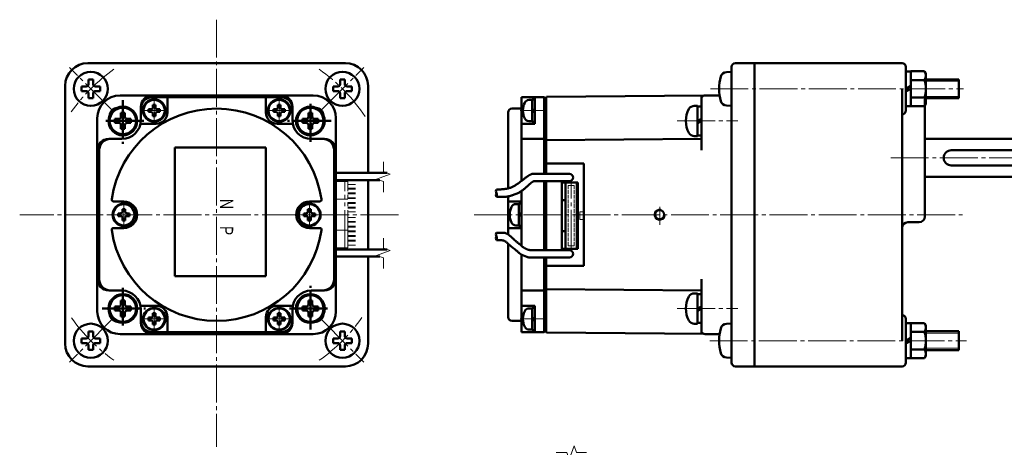
# Model space of a CAD drawing. Units: millimetres. Extents: x 12 to 411, y 6 to 289.
# Drawn here: x 12 to 272, y 175 to 288 of the extents above; entities that cross this region are included whole.
import ezdxf
from ezdxf.enums import TextEntityAlignment as Align

# ---------------------------------------------------------------- set-up
doc = ezdxf.new("R2010")
doc.units = ezdxf.units.MM
for name, pattern in [('一点鎖線', [13, 10, -1, 1, -1]), ('二点鎖線', [15, 10, -1, 1, -1, 1, -1]), ('実線', [0])]:
    doc.linetypes.add(name, pattern=pattern)
doc.layers.add('基準ﾚｲﾔｸﾞﾙｰﾌﾟ_01', color=3, linetype='実線', lineweight=20)
doc.styles.add('FX_VECTOR', font='MONOTXT.SHX', dxfattribs={"bigfont": 'BigFont.shx'})
pattern_1 = [(45, (0, 0), (-0.070710678, 0.070710678), [])]

# ---------------------------------------------------------------- blocks, each defined once
blk = doc.blocks.new('BLKF025')
at = {"color": 0, "linetype": 'ByBlock', "lineweight": -2}
for p, q in [((107.98, 247.7), (107.98, 250.28)), ((106.18, 245.74), (109.78, 247.05)), ((109.78, 247.05), (107.98, 247.7)), ((107.98, 245.08), (106.18, 245.74)), ((107.98, 242.27), (107.98, 245.08))]:
    blk.add_line(p, q, dxfattribs=at)
blk = doc.blocks.new('BLKF026')
at = {"color": 0, "linetype": 'ByBlock', "lineweight": -2}
for p, q in [((107.98, 227.55), (107.98, 230.12)), ((106.18, 225.58), (109.78, 226.89)), ((109.78, 226.89), (107.98, 227.55)), ((107.98, 224.93), (106.18, 225.58)), ((107.98, 222.12), (107.98, 224.93))]:
    blk.add_line(p, q, dxfattribs=at)
blk = doc.blocks.new('BLKF027')
at = {"color": 0, "linetype": 'ByBlock', "lineweight": -2}
for p, q in [((78.93, 209.2), (78.93, 208.45)), ((79.68, 209.2), (78.93, 209.2)), ((79.68, 208.45), (78.93, 208.45)), ((80.81, 210.33), (80.06, 210.33)), ((80.06, 210.33), (80.06, 209.58)), ((80.06, 208.08), (80.06, 207.33)), ((80.81, 210.33), (80.81, 209.58)), ((80.81, 208.08), (80.81, 207.33)), ((81.93, 209.2), (81.18, 209.2)), ((81.93, 208.45), (81.18, 208.45)), ((81.93, 209.2), (81.93, 208.45)), ((80.81, 207.33), (80.06, 207.33))]:
    blk.add_line(p, q, dxfattribs=at)
for radius in [2.95, 2.8]:
    blk.add_circle((80.43, 208.83), radius, dxfattribs=at)
for centre, start, end in [((79.68, 209.58), 270, 0), ((79.68, 208.08), 0, 90), ((81.18, 209.58), 180, 270), ((81.18, 208.08), 90, 180)]:
    blk.add_arc(centre, 0.375, start, end, dxfattribs=at)
at = {"layer": '基準ﾚｲﾔｸﾞﾙｰﾌﾟ_01', "color": 7, "linetype": '一点鎖線', "lineweight": 20}
for p, q in [((80.43, 212.53), (80.43, 205.13)), ((84.13, 208.83), (76.73, 208.83))]:
    blk.add_line(p, q, dxfattribs=at)
blk = doc.blocks.new('BLKF028')
at = {"color": 0, "linetype": 'ByBlock', "lineweight": -2}
for p, q in [((45.93, 209.2), (45.93, 208.45)), ((45.93, 209.2), (46.68, 209.2)), ((45.93, 208.45), (46.68, 208.45)), ((47.06, 210.33), (47.81, 210.33)), ((47.06, 210.33), (47.06, 209.58)), ((47.06, 208.08), (47.06, 207.33)), ((47.81, 210.33), (47.81, 209.58)), ((47.81, 208.08), (47.81, 207.33)), ((48.18, 209.2), (48.93, 209.2)), ((48.18, 208.45), (48.93, 208.45)), ((48.93, 209.2), (48.93, 208.45)), ((47.06, 207.33), (47.81, 207.33))]:
    blk.add_line(p, q, dxfattribs=at)
for radius in [2.95, 2.8]:
    blk.add_circle((47.43, 208.83), radius, dxfattribs=at)
for centre, start, end in [((46.68, 209.58), 270, 0), ((46.68, 208.08), 0, 90), ((48.18, 209.58), 180, 270), ((48.18, 208.08), 90, 180)]:
    blk.add_arc(centre, 0.375, start, end, dxfattribs=at)
at = {"layer": '基準ﾚｲﾔｸﾞﾙｰﾌﾟ_01', "color": 7, "linetype": '一点鎖線', "lineweight": 20}
for p, q in [((47.43, 212.53), (47.43, 205.13)), ((43.73, 208.83), (51.13, 208.83))]:
    blk.add_line(p, q, dxfattribs=at)
blk = doc.blocks.new('BLKF029')
at = {"color": 0, "linetype": 'ByBlock', "lineweight": -2}
for p, q in [((80.81, 265.33), (80.06, 265.33)), ((80.06, 264.58), (80.06, 265.33)), ((80.81, 264.58), (80.81, 265.33)), ((78.93, 263.45), (78.93, 264.2)), ((79.68, 264.2), (78.93, 264.2)), ((79.68, 263.45), (78.93, 263.45)), ((80.06, 262.33), (80.06, 263.08)), ((80.81, 262.33), (80.81, 263.08)), ((81.93, 264.2), (81.18, 264.2)), ((81.93, 263.45), (81.18, 263.45)), ((81.93, 263.45), (81.93, 264.2)), ((80.81, 262.33), (80.06, 262.33))]:
    blk.add_line(p, q, dxfattribs=at)
for radius in [2.95, 2.8]:
    blk.add_circle((80.43, 263.83), radius, dxfattribs=at)
for centre, start, end in [((79.68, 264.58), 270, 0), ((79.68, 263.08), 0, 90), ((81.18, 264.58), 180, 270), ((81.18, 263.08), 90, 180)]:
    blk.add_arc(centre, 0.375, start, end, dxfattribs=at)
at = {"layer": '基準ﾚｲﾔｸﾞﾙｰﾌﾟ_01', "color": 7, "linetype": '一点鎖線', "lineweight": 20}
for p, q in [((80.43, 260.13), (80.43, 267.53)), ((84.13, 263.83), (76.73, 263.83))]:
    blk.add_line(p, q, dxfattribs=at)
blk = doc.blocks.new('BLKF030')
at = {"color": 0, "linetype": 'ByBlock', "lineweight": -2}
for p, q in [((47.06, 265.33), (47.81, 265.33)), ((47.06, 264.58), (47.06, 265.33)), ((47.81, 264.58), (47.81, 265.33)), ((45.93, 263.45), (45.93, 264.2)), ((45.93, 264.2), (46.68, 264.2)), ((45.93, 263.45), (46.68, 263.45)), ((47.06, 262.33), (47.06, 263.08)), ((47.81, 262.33), (47.81, 263.08)), ((48.18, 264.2), (48.93, 264.2)), ((48.18, 263.45), (48.93, 263.45)), ((48.93, 263.45), (48.93, 264.2)), ((47.06, 262.33), (47.81, 262.33))]:
    blk.add_line(p, q, dxfattribs=at)
for radius in [2.95, 2.8]:
    blk.add_circle((47.43, 263.83), radius, dxfattribs=at)
for centre, start, end in [((46.68, 264.58), 270, 0), ((46.68, 263.08), 0, 90), ((48.18, 264.58), 180, 270), ((48.18, 263.08), 90, 180)]:
    blk.add_arc(centre, 0.375, start, end, dxfattribs=at)
at = {"layer": '基準ﾚｲﾔｸﾞﾙｰﾌﾟ_01', "color": 7, "linetype": '一点鎖線', "lineweight": 20}
for p, q in [((47.43, 260.13), (47.43, 267.53)), ((43.73, 263.83), (51.13, 263.83))]:
    blk.add_line(p, q, dxfattribs=at)
blk = doc.blocks.new('BLKF031')
at = {"color": 0, "linetype": 'ByBlock', "lineweight": -2}
for p, q in [((86.93, 236.7), (86.93, 235.95)), ((87.68, 236.7), (86.93, 236.7)), ((88.81, 237.83), (88.06, 237.83)), ((88.06, 237.83), (88.06, 237.08)), ((88.81, 237.83), (88.81, 237.08)), ((89.93, 236.7), (89.18, 236.7)), ((89.93, 236.7), (89.93, 235.95)), ((87.68, 235.95), (86.93, 235.95)), ((88.06, 235.58), (88.06, 234.83)), ((88.81, 234.83), (88.06, 234.83)), ((88.81, 235.58), (88.81, 234.83)), ((89.93, 235.95), (89.18, 235.95))]:
    blk.add_line(p, q, dxfattribs=at)
for radius in [2.95, 2.8]:
    blk.add_circle((88.43, 236.33), radius, dxfattribs=at)
for centre, start, end in [((87.68, 237.08), 270, 0), ((89.18, 237.08), 180, 270), ((87.68, 235.58), 0, 90), ((89.18, 235.58), 90, 180)]:
    blk.add_arc(centre, 0.375, start, end, dxfattribs=at)
at = {"layer": '基準ﾚｲﾔｸﾞﾙｰﾌﾟ_01', "color": 7, "linetype": '一点鎖線', "lineweight": 20}
for p, q in [((88.43, 240.03), (88.43, 232.63)), ((92.13, 236.33), (84.73, 236.33))]:
    blk.add_line(p, q, dxfattribs=at)
blk = doc.blocks.new('BLKF032')
at = {"color": 0, "linetype": 'ByBlock', "lineweight": -2}
for p, q in [((37.93, 236.7), (37.93, 235.95)), ((38.68, 236.7), (37.93, 236.7)), ((39.81, 237.83), (39.06, 237.83)), ((39.06, 237.83), (39.06, 237.08)), ((39.81, 237.83), (39.81, 237.08)), ((40.93, 236.7), (40.18, 236.7)), ((40.93, 236.7), (40.93, 235.95)), ((38.68, 235.95), (37.93, 235.95)), ((39.06, 235.58), (39.06, 234.83)), ((39.81, 234.83), (39.06, 234.83)), ((39.81, 235.58), (39.81, 234.83)), ((40.93, 235.95), (40.18, 235.95))]:
    blk.add_line(p, q, dxfattribs=at)
for radius in [2.95, 2.8]:
    blk.add_circle((39.43, 236.33), radius, dxfattribs=at)
for centre, start, end in [((38.68, 237.08), 270, 0), ((40.18, 237.08), 180, 270), ((38.68, 235.58), 0, 90), ((40.18, 235.58), 90, 180)]:
    blk.add_arc(centre, 0.375, start, end, dxfattribs=at)
at = {"layer": '基準ﾚｲﾔｸﾞﾙｰﾌﾟ_01', "color": 7, "linetype": '一点鎖線', "lineweight": 20}
for p, q in [((39.43, 240.03), (39.43, 232.63)), ((43.13, 236.33), (35.73, 236.33))]:
    blk.add_line(p, q, dxfattribs=at)
blk = doc.blocks.new('BLKF033')
at = {"color": 0, "linetype": 'ByBlock', "lineweight": -2}
for p, q in [((30.08, 205.54), (31.31, 205.54)), ((30.08, 205.54), (30.08, 204.32)), ((31.31, 205.54), (31.31, 204.32)), ((28.25, 203.71), (28.25, 202.48)), ((28.25, 203.71), (29.47, 203.71)), ((31.92, 203.71), (33.15, 203.71)), ((33.15, 203.71), (33.15, 202.48)), ((28.25, 202.48), (29.47, 202.48)), ((30.08, 201.87), (30.08, 200.64)), ((30.08, 200.64), (31.31, 200.64)), ((31.31, 201.87), (31.31, 200.64)), ((31.92, 202.48), (33.15, 202.48))]:
    blk.add_line(p, q, dxfattribs=at)
blk.add_circle((30.7, 203.09), 4.5, dxfattribs=at)
for centre, start, end in [((29.47, 204.32), 270, 0), ((31.92, 204.32), 180, 270), ((29.47, 201.87), 0, 90), ((31.92, 201.87), 90, 180)]:
    blk.add_arc(centre, 0.613, start, end, dxfattribs=at)
blk = doc.blocks.new('BLKF034')
at = {"color": 0, "linetype": 'ByBlock', "lineweight": -2}
for p, q in [((96.55, 205.54), (97.78, 205.54)), ((96.55, 205.54), (96.55, 204.32)), ((97.78, 205.54), (97.78, 204.32)), ((94.71, 203.71), (94.71, 202.48)), ((94.71, 203.71), (95.94, 203.71)), ((98.39, 203.71), (99.61, 203.71)), ((99.61, 203.71), (99.61, 202.48)), ((94.71, 202.48), (95.94, 202.48)), ((96.55, 201.87), (96.55, 200.64)), ((96.55, 200.64), (97.78, 200.64)), ((97.78, 201.87), (97.78, 200.64)), ((98.39, 202.48), (99.61, 202.48))]:
    blk.add_line(p, q, dxfattribs=at)
blk.add_circle((97.16, 203.09), 4.5, dxfattribs=at)
for centre, start, end in [((95.94, 204.32), 270, 0), ((98.39, 204.32), 180, 270), ((95.94, 201.87), 0, 90), ((98.39, 201.87), 90, 180)]:
    blk.add_arc(centre, 0.613, start, end, dxfattribs=at)
blk = doc.blocks.new('BLKF035')
at = {"color": 0, "linetype": 'ByBlock', "lineweight": -2}
for p, q in [((96.55, 272.01), (97.78, 272.01)), ((96.55, 272.01), (96.55, 270.79)), ((97.78, 272.01), (97.78, 270.79)), ((94.71, 270.17), (94.71, 268.95)), ((94.71, 270.17), (95.94, 270.17)), ((94.71, 268.95), (95.94, 268.95)), ((96.55, 268.34), (96.55, 267.11)), ((97.78, 268.34), (97.78, 267.11)), ((98.39, 270.17), (99.61, 270.17)), ((98.39, 268.95), (99.61, 268.95)), ((99.61, 270.17), (99.61, 268.95)), ((96.55, 267.11), (97.78, 267.11))]:
    blk.add_line(p, q, dxfattribs=at)
blk.add_circle((97.16, 269.56), 4.5, dxfattribs=at)
for centre, start, end in [((95.94, 270.79), 270, 0), ((98.39, 270.79), 180, 270), ((95.94, 268.34), 0, 90), ((98.39, 268.34), 90, 180)]:
    blk.add_arc(centre, 0.613, start, end, dxfattribs=at)
blk = doc.blocks.new('BLKF036')
at = {"color": 0, "linetype": 'ByBlock', "lineweight": -2}
for p, q in [((30.08, 272.01), (31.31, 272.01)), ((30.08, 272.01), (30.08, 270.79)), ((31.31, 272.01), (31.31, 270.79)), ((28.25, 270.17), (28.25, 268.95)), ((28.25, 270.17), (29.47, 270.17)), ((28.25, 268.95), (29.47, 268.95)), ((30.08, 268.34), (30.08, 267.11)), ((31.31, 268.34), (31.31, 267.11)), ((31.92, 270.17), (33.15, 270.17)), ((31.92, 268.95), (33.15, 268.95)), ((33.15, 270.17), (33.15, 268.95)), ((30.08, 267.11), (31.31, 267.11))]:
    blk.add_line(p, q, dxfattribs=at)
blk.add_circle((30.7, 269.56), 4.5, dxfattribs=at)
for centre, start, end in [((29.47, 270.79), 270, 0), ((31.92, 270.79), 180, 270), ((29.47, 268.34), 0, 90), ((31.92, 268.34), 90, 180)]:
    blk.add_arc(centre, 0.613, start, end, dxfattribs=at)
blk = doc.blocks.new('BLKF037')
at = {"color": 0, "linetype": 'ByBlock', "lineweight": -2}
for p, q in [((144.43, 239.28), (143.73, 239.28)), ((143.73, 239.28), (143.73, 233.38)), ((144.43, 233.38), (144.43, 239.28)), ((143.73, 239.13), (142.92, 239.13)), ((143.73, 233.53), (143.73, 239.13)), ((143.73, 236.33), (144.43, 236.73)), ((143.73, 235.92), (144.43, 236.33)), ((143.73, 233.53), (142.92, 233.53)), ((143.73, 233.38), (144.43, 233.38))]:
    blk.add_line(p, q, dxfattribs=at)
for centre, radius, start, end in [((146.33, 236.33), 5, 155.5856, 204.4144), ((142.92, 237.88), 1.25, 90, 155.5856), ((142.92, 234.78), 1.25, 204.4144, 270)]:
    blk.add_arc(centre, radius, start, end, dxfattribs=at)
blk = doc.blocks.new('BLKF038')
at = {"color": 0, "linetype": 'ByBlock', "lineweight": -2}
for p, q in [((147.23, 266.63), (146.42, 266.63)), ((147.93, 266.78), (147.23, 266.78)), ((147.23, 266.78), (147.23, 260.88)), ((147.23, 261.03), (147.23, 266.63)), ((147.93, 260.88), (147.93, 266.78)), ((147.23, 263.83), (147.93, 264.23)), ((147.23, 263.42), (147.93, 263.83)), ((147.23, 261.03), (146.42, 261.03)), ((147.23, 260.88), (147.93, 260.88))]:
    blk.add_line(p, q, dxfattribs=at)
for centre, radius, start, end in [((149.83, 263.83), 5, 155.5856, 204.4144), ((146.42, 265.38), 1.25, 90, 155.5856), ((146.42, 262.28), 1.25, 204.4144, 270)]:
    blk.add_arc(centre, radius, start, end, dxfattribs=at)
at = {"layer": '基準ﾚｲﾔｸﾞﾙｰﾌﾟ_01', "color": 7, "linetype": '一点鎖線', "lineweight": 20}
blk.add_line((144.08, 263.83), (150.08, 263.83), dxfattribs=at)
blk = doc.blocks.new('BLKF039')
at = {"color": 0, "linetype": 'ByBlock', "lineweight": -2}
for p, q in [((147.23, 211.63), (146.42, 211.63)), ((147.23, 211.78), (147.93, 211.78)), ((147.23, 205.88), (147.23, 211.78)), ((147.23, 211.63), (147.23, 206.03)), ((147.93, 211.78), (147.93, 205.88)), ((147.23, 209.23), (147.93, 208.83)), ((147.23, 208.83), (147.93, 208.42)), ((147.23, 206.03), (146.42, 206.03)), ((147.93, 205.88), (147.23, 205.88))]:
    blk.add_line(p, q, dxfattribs=at)
for centre, radius, start, end in [((149.83, 208.83), 5, 155.5856, 204.4144), ((146.42, 210.38), 1.25, 90, 155.5856), ((146.42, 207.28), 1.25, 204.4144, 270)]:
    blk.add_arc(centre, radius, start, end, dxfattribs=at)
at = {"layer": '基準ﾚｲﾔｸﾞﾙｰﾌﾟ_01', "color": 7, "linetype": '一点鎖線', "lineweight": 20}
blk.add_line((144.08, 208.83), (150.08, 208.83), dxfattribs=at)
blk = doc.blocks.new('BLKF040')
at = {"color": 0, "linetype": 'ByBlock', "lineweight": -2}
for centre, start, end in [((138.56, 242.52), 146.6015, 213.3985), ((138.56, 241.54), 146.6015, 213.3985), ((137.08, 241.54), 326.6015, 33.3985)]:
    blk.add_arc(centre, 0.887, start, end, dxfattribs=at)
blk = doc.blocks.new('BLKF041')
at = {"color": 0, "linetype": 'ByBlock', "lineweight": -2}
for centre, start, end in [((138.56, 231.12), 146.6015, 213.3985), ((138.56, 230.14), 146.6015, 213.3985), ((137.08, 230.14), 326.6015, 33.3985)]:
    blk.add_arc(centre, 0.887, start, end, dxfattribs=at)
blk = doc.blocks.new('BLKF042')
at = {"color": 0, "linetype": 'ByBlock', "lineweight": -2}
blk.add_circle((180.93, 236.33), 1.2, dxfattribs=at)
at = {"color": 7, "linetype": 'ByBlock', "lineweight": 20}
blk.add_arc((180.93, 236.33), 1.5, 80, 350, dxfattribs=at)
blk = doc.blocks.new('BLKF043')
at = {"color": 0, "linetype": 'ByBlock', "lineweight": -2}
for p, q in [((190.93, 265.08), (190.07, 265.08)), ((190.93, 257.08), (190.93, 265.08)), ((191.93, 264.88), (190.93, 264.88)), ((190.93, 264.88), (190.93, 257.28)), ((191.93, 257.28), (191.93, 264.88)), ((190.93, 261.08), (191.93, 261.65)), ((190.93, 260.5), (191.93, 261.08)), ((190.93, 257.08), (190.07, 257.08)), ((190.93, 257.28), (191.93, 257.28))]:
    blk.add_line(p, q, dxfattribs=at)
for centre, radius, start, end in [((194.33, 261.08), 6.5, 150.8446, 209.1554), ((190.07, 263.45), 1.62, 90, 150.8446), ((190.07, 258.7), 1.62, 209.1554, 270)]:
    blk.add_arc(centre, radius, start, end, dxfattribs=at)
blk = doc.blocks.new('BLKF044')
at = {"color": 0, "linetype": 'ByBlock', "lineweight": -2}
for p, q in [((190.93, 215.58), (190.07, 215.58)), ((190.93, 207.58), (190.93, 215.58)), ((191.93, 215.38), (190.93, 215.38)), ((190.93, 215.38), (190.93, 207.78)), ((191.93, 207.78), (191.93, 215.38)), ((190.93, 211.58), (191.93, 212.16)), ((190.93, 211), (191.93, 211.58)), ((190.93, 207.58), (190.07, 207.58)), ((190.93, 207.78), (191.93, 207.78))]:
    blk.add_line(p, q, dxfattribs=at)
for centre, radius, start, end in [((194.33, 211.58), 6.5, 150.8446, 209.1554), ((190.07, 213.95), 1.62, 90, 150.8446), ((190.07, 209.2), 1.62, 209.1554, 270)]:
    blk.add_arc(centre, radius, start, end, dxfattribs=at)
blk = doc.blocks.new('BLKF051')
at = {"color": 0, "linetype": 'ByBlock', "lineweight": -2}
for p, q in [((250.93, 256.33), (280.93, 256.33)), ((280.93, 246.33), (280.93, 256.33)), ((257.93, 253.33), (280.93, 253.33)), ((257.93, 249.33), (280.93, 249.33)), ((250.93, 246.33), (280.93, 246.33))]:
    blk.add_line(p, q, dxfattribs=at)
blk.add_arc((257.93, 251.33), 2, 90, 270, dxfattribs=at)
blk = doc.blocks.new('BLKF052')
at = {"color": 0, "linetype": 'ByBlock', "lineweight": -2}
for p, q in [((205.93, 276.33), (205.93, 196.33)), ((205.93, 276.33), (244.93, 276.33)), ((245.93, 263.83), (245.93, 275.33)), ((245.93, 275.3), (245.93, 263.8)), ((244.93, 203.09), (244.93, 269.56)), ((250.93, 235.83), (250.93, 266.83)), ((246.43, 234.33), (249.43, 234.33)), ((245.93, 208.83), (245.93, 197.33)), ((205.93, 196.33), (244.93, 196.33))]:
    blk.add_line(p, q, dxfattribs=at)
for centre, radius, start, end in [((244.93, 275.33), 1, 0, 90), ((244.93, 263.83), 1, 270, 0), ((246.43, 232.83), 1.5, 90, 180), ((249.43, 235.83), 1.5, 270, 0), ((244.93, 208.83), 1, 360, 90), ((244.93, 197.33), 1, 270, 360)]:
    blk.add_arc(centre, radius, start, end, dxfattribs=at)
blk = doc.blocks.new('BLKF053')
at = {"color": 0, "linetype": 'ByBlock', "lineweight": -2}
for p, q in [((157.03, 171.77), (158.34, 175.37)), ((158.34, 175.37), (158.99, 173.57)), ((153.56, 173.57), (156.37, 173.57)), ((156.37, 173.57), (157.03, 171.77)), ((158.99, 173.57), (161.56, 173.57))]:
    blk.add_line(p, q, dxfattribs=at)
blk = doc.blocks.new('BLKF080')
at = {"color": 0, "linetype": 'ByBlock', "lineweight": -2}
for p, q in [((247.23, 264.94), (247.23, 274.18)), ((247.23, 274.18), (250.87, 274.18)), ((250.87, 274.18), (251.23, 273.56)), ((251.23, 273.56), (251.23, 265.56)), ((250.87, 271.87), (247.23, 271.87)), ((250.87, 267.25), (247.23, 267.25)), ((251.23, 265.56), (250.87, 264.94)), ((250.87, 264.94), (247.23, 264.94))]:
    blk.add_line(p, q, dxfattribs=at)
for centre, radius, start, end in [((249.19, 273.03), 2.04, 325.6158, 34.3842), ((243.59, 269.56), 7.64, 342.412, 17.588), ((249.19, 266.1), 2.04, 325.6158, 34.3842)]:
    blk.add_arc(centre, radius, start, end, dxfattribs=at)
blk = doc.blocks.new('BLKF081')
at = {"color": 0, "linetype": 'ByBlock', "lineweight": -2}
for p, q in [((245.93, 264.96), (245.93, 274.16)), ((245.93, 274.16), (247.23, 274.16)), ((247.23, 274.16), (247.23, 264.96)), ((247.23, 270.31), (245.93, 269.56)), ((247.23, 269.56), (245.93, 268.81)), ((247.23, 264.96), (245.93, 264.96))]:
    blk.add_line(p, q, dxfattribs=at)
blk = doc.blocks.new('BLKF082')
at = {"color": 0, "linetype": 'ByBlock', "lineweight": -2}
for p, q in [((247.23, 198.47), (247.23, 207.71)), ((247.23, 207.71), (250.87, 207.71)), ((250.87, 205.4), (247.23, 205.4)), ((250.87, 207.71), (251.23, 207.09)), ((251.23, 207.09), (251.23, 199.09)), ((250.87, 200.78), (247.23, 200.78)), ((250.87, 198.47), (247.23, 198.47)), ((251.23, 199.09), (250.87, 198.47))]:
    blk.add_line(p, q, dxfattribs=at)
for centre, radius, start, end in [((249.19, 206.56), 2.04, 325.6158, 34.3842), ((243.59, 203.09), 7.64, 342.412, 17.588), ((249.19, 199.63), 2.04, 325.6158, 34.3842)]:
    blk.add_arc(centre, radius, start, end, dxfattribs=at)
blk = doc.blocks.new('BLKF083')
at = {"color": 0, "linetype": 'ByBlock', "lineweight": -2}
for p, q in [((245.93, 198.49), (245.93, 207.69)), ((245.93, 207.69), (247.23, 207.69)), ((247.23, 207.69), (247.23, 198.49)), ((247.23, 203.84), (245.93, 203.09)), ((247.23, 203.09), (245.93, 202.34)), ((247.23, 198.49), (245.93, 198.49))]:
    blk.add_line(p, q, dxfattribs=at)
blk = doc.blocks.new('BLKF084')
at = {"color": 0, "linetype": 'ByBlock', "lineweight": -2}
for p, q in [((199.93, 274.06), (198.54, 273.99)), ((199.93, 265.06), (199.93, 274.06)), ((251.23, 272.06), (259.93, 272.06)), ((259.93, 267.06), (259.93, 272.06)), ((251.23, 267.06), (259.93, 267.06)), ((199.93, 265.06), (198.54, 265.13))]:
    blk.add_line(p, q, dxfattribs=at)
at = {"color": 7, "linetype": 'ByBlock', "lineweight": 20}
for p, q in [((251.23, 271.56), (259.93, 271.56)), ((251.23, 267.56), (259.93, 267.56))]:
    blk.add_line(p, q, dxfattribs=at)
at = {"color": 0, "linetype": 'ByBlock', "lineweight": -2}
for centre, radius, start, end in [((198.62, 272.39), 1.6, 93, 164.214), ((208.63, 269.56), 12, 164.214, 195.786), ((198.62, 266.73), 1.6, 195.786, 267)]:
    blk.add_arc(centre, radius, start, end, dxfattribs=at)
blk = doc.blocks.new('BLKF085')
at = {"color": 0, "linetype": 'ByBlock', "lineweight": -2}
for p, q in [((199.93, 207.59), (198.54, 207.52)), ((199.93, 207.59), (199.93, 198.59)), ((251.23, 205.59), (259.93, 205.59)), ((259.93, 205.59), (259.93, 200.59)), ((251.23, 200.59), (259.93, 200.59)), ((199.93, 198.59), (198.54, 198.67))]:
    blk.add_line(p, q, dxfattribs=at)
at = {"color": 7, "linetype": 'ByBlock', "lineweight": 20}
for p, q in [((251.23, 205.09), (259.93, 205.09)), ((251.23, 201.09), (259.93, 201.09))]:
    blk.add_line(p, q, dxfattribs=at)
at = {"color": 0, "linetype": 'ByBlock', "lineweight": -2}
for centre, radius, start, end in [((208.63, 203.09), 12, 164.214, 195.786), ((198.62, 205.92), 1.6, 93, 164.214), ((198.62, 200.26), 1.6, 195.786, 267)]:
    blk.add_arc(centre, radius, start, end, dxfattribs=at)
blk = doc.blocks.new('BLKF086')
at = {"color": 0, "linetype": 'ByBlock', "lineweight": -2}
for p, q in [((38.66, 263.18), (39.71, 263.18)), ((38.66, 263.18), (38.66, 262.13)), ((39.71, 263.18), (39.71, 262.13)), ((37.08, 261.6), (37.08, 260.55)), ((37.08, 261.6), (38.13, 261.6)), ((37.08, 260.55), (38.13, 260.55)), ((38.66, 260.03), (38.66, 258.98)), ((39.71, 260.03), (39.71, 258.98)), ((40.23, 261.6), (41.28, 261.6)), ((40.23, 260.55), (41.28, 260.55)), ((41.28, 261.6), (41.28, 260.55)), ((38.66, 258.98), (39.71, 258.98))]:
    blk.add_line(p, q, dxfattribs=at)
for radius in [3.8, 3.5]:
    blk.add_circle((39.18, 261.08), radius, dxfattribs=at)
for centre, start, end in [((38.13, 262.13), 270, 0), ((38.13, 260.03), 0, 90), ((40.23, 262.13), 180, 270), ((40.23, 260.03), 90, 180)]:
    blk.add_arc(centre, 0.525, start, end, dxfattribs=at)
blk = doc.blocks.new('BLKF087')
at = {"color": 0, "linetype": 'ByBlock', "lineweight": -2}
for p, q in [((38.66, 213.68), (39.71, 213.68)), ((38.66, 212.63), (38.66, 213.68)), ((39.71, 212.63), (39.71, 213.68)), ((37.08, 211.05), (37.08, 212.1)), ((37.08, 212.1), (38.13, 212.1)), ((37.08, 211.05), (38.13, 211.05)), ((40.23, 212.1), (41.28, 212.1)), ((40.23, 211.05), (41.28, 211.05)), ((41.28, 211.05), (41.28, 212.1)), ((38.66, 209.48), (38.66, 210.53)), ((38.66, 209.48), (39.71, 209.48)), ((39.71, 209.48), (39.71, 210.53))]:
    blk.add_line(p, q, dxfattribs=at)
for radius in [3.8, 3.5]:
    blk.add_circle((39.18, 211.58), radius, dxfattribs=at)
for centre, start, end in [((38.13, 212.63), 270, 0), ((38.13, 210.53), 0, 90), ((40.23, 212.63), 180, 270), ((40.23, 210.53), 90, 180)]:
    blk.add_arc(centre, 0.525, start, end, dxfattribs=at)
blk = doc.blocks.new('BLKF088')
at = {"color": 0, "linetype": 'ByBlock', "lineweight": -2}
for p, q in [((89.2, 213.68), (88.15, 213.68)), ((88.15, 212.63), (88.15, 213.68)), ((89.2, 212.63), (89.2, 213.68)), ((86.58, 211.05), (86.58, 212.1)), ((87.63, 212.1), (86.58, 212.1)), ((87.63, 211.05), (86.58, 211.05)), ((90.78, 212.1), (89.73, 212.1)), ((90.78, 211.05), (89.73, 211.05)), ((90.78, 211.05), (90.78, 212.1)), ((88.15, 209.48), (88.15, 210.53)), ((89.2, 209.48), (88.15, 209.48)), ((89.2, 209.48), (89.2, 210.53))]:
    blk.add_line(p, q, dxfattribs=at)
for radius in [3.8, 3.5]:
    blk.add_circle((88.68, 211.58), radius, dxfattribs=at)
for centre, start, end in [((87.63, 212.63), 270, 0), ((87.63, 210.53), 0, 90), ((89.73, 212.63), 180, 270), ((89.73, 210.53), 90, 180)]:
    blk.add_arc(centre, 0.525, start, end, dxfattribs=at)
blk = doc.blocks.new('BLKF089')
at = {"color": 0, "linetype": 'ByBlock', "lineweight": -2}
for p, q in [((89.2, 263.18), (88.15, 263.18)), ((88.15, 263.18), (88.15, 262.13)), ((89.2, 263.18), (89.2, 262.13)), ((86.58, 261.6), (86.58, 260.55)), ((87.63, 261.6), (86.58, 261.6)), ((87.63, 260.55), (86.58, 260.55)), ((88.15, 260.03), (88.15, 258.98)), ((89.2, 260.03), (89.2, 258.98)), ((90.78, 261.6), (89.73, 261.6)), ((90.78, 260.55), (89.73, 260.55)), ((90.78, 261.6), (90.78, 260.55)), ((89.2, 258.98), (88.15, 258.98))]:
    blk.add_line(p, q, dxfattribs=at)
for radius in [3.8, 3.5]:
    blk.add_circle((88.68, 261.08), radius, dxfattribs=at)
for centre, start, end in [((87.63, 262.13), 270, 0), ((87.63, 260.03), 0, 90), ((89.73, 262.13), 180, 270), ((89.73, 260.03), 90, 180)]:
    blk.add_arc(centre, 0.525, start, end, dxfattribs=at)

msp = doc.modelspace()

# ---------------------------------------------------------------- hatches: boundary and pattern name
at = {"layer": '基準ﾚｲﾔｸﾞﾙｰﾌﾟ_01'}
h = msp.add_hatch(dxfattribs=at)
h.set_pattern_fill('_USER', scale=0.1, angle=45, style=0, pattern_type=0)
h.set_pattern_definition(pattern_1)
edge = h.paths.add_edge_path(flags=0)
edge.add_arc((138.56, 241.54), 0.887, 146.6015, 213.3985)
edge.add_arc((137.08, 241.54), 0.887, 326.6015, 393.3985)
h = msp.add_hatch(dxfattribs=at)
h.set_pattern_fill('_USER', scale=0.1, angle=45, style=0, pattern_type=0)
h.set_pattern_definition(pattern_1)
edge = h.paths.add_edge_path(flags=0)
edge.add_arc((138.56, 230.14), 0.887, 146.6015, 213.3985)
edge.add_arc((137.08, 230.14), 0.887, 326.6015, 393.3985)

# ---------------------------------------------------------------- linework, layer by layer
at = {"layer": '基準ﾚｲﾔｸﾞﾙｰﾌﾟ_01', "color": 7, "linetype": '一点鎖線'}
for p, q in [((63.93, 287.79), (63.93, 175.12)), ((36.35, 263.9), (25.04, 275.22)), ((91.51, 263.9), (102.82, 275.22)), ((194.31, 269.56), (261.17, 269.56)), ((185.56, 261.08), (201.56, 261.08)), ((241.93, 251.33), (283.93, 251.33)), ((157.57, 227.6), (157.57, 244.51)), ((156.77, 243.09), (156.77, 244.09)), ((156.77, 241.84), (156.77, 242.84)), ((158.37, 243.09), (158.37, 244.09)), ((158.37, 241.84), (158.37, 242.84)), ((156.77, 240.59), (156.77, 241.59)), ((156.77, 239.34), (156.77, 240.34)), ((158.37, 240.59), (158.37, 241.59)), ((158.37, 239.34), (158.37, 240.34)), ((156.77, 238.09), (156.77, 239.09)), ((156.77, 236.84), (156.77, 237.84)), ((158.37, 238.09), (158.37, 239.09)), ((158.37, 236.84), (158.37, 237.84)), ((180.93, 238.41), (180.93, 233.69)), ((111.93, 236.33), (11.93, 236.33)), ((131.93, 236.33), (261.93, 236.33)), ((156.77, 235.59), (156.77, 236.59)), ((156.77, 235.34), (156.77, 234.34)), ((156.77, 234.09), (156.77, 233.09)), ((158.37, 235.59), (158.37, 236.59)), ((158.37, 235.34), (158.37, 234.34)), ((158.37, 234.09), (158.37, 233.09)), ((156.77, 232.84), (156.77, 231.84)), ((156.77, 231.59), (156.77, 230.59)), ((158.37, 232.84), (158.37, 231.84)), ((158.37, 231.59), (158.37, 230.59)), ((156.77, 230.34), (156.77, 229.34)), ((156.77, 229.09), (156.77, 228.09)), ((158.37, 230.34), (158.37, 229.34)), ((158.37, 229.09), (158.37, 228.09)), ((185.56, 211.58), (201.56, 211.58)), ((36.35, 208.75), (25.04, 197.44)), ((91.51, 208.75), (102.82, 197.44)), ((194.13, 203.09), (261.93, 203.09))]:
    msp.add_line(p, q, dxfattribs=at)
at = {"layer": '基準ﾚｲﾔｸﾞﾙｰﾌﾟ_01', "lineweight": 50}
for p, q in [((29.93, 276.33), (97.93, 276.33)), ((200.93, 276.33), (205.93, 276.33)), ((199.93, 275.33), (199.93, 197.33)), ((23.93, 270.33), (23.93, 202.33)), ((38.43, 267.83), (89.43, 267.83)), ((103.93, 270.33), (103.93, 247.36)), ((192.93, 267.83), (196.76, 267.83)), ((46.93, 267.33), (80.93, 267.33)), ((50.93, 263.33), (50.93, 267.33)), ((76.93, 263.33), (76.93, 267.33)), ((144.43, 267.33), (150.43, 267.33)), ((144.43, 245.27), (144.43, 267.33)), ((147.93, 260.33), (147.93, 267.33)), ((150.93, 266.83), (150.43, 267.33)), ((150.43, 267.33), (150.43, 247.14)), ((151.03, 267.41), (150.93, 267.3)), ((150.93, 267.3), (150.93, 247.14)), ((192.59, 267.77), (151.03, 267.41)), ((191.93, 253.33), (191.93, 267.76)), ((43.93, 264.83), (43.93, 261.33)), ((43.93, 264.33), (43.93, 261.33)), ((83.93, 264.83), (83.93, 261.33)), ((83.93, 264.33), (83.93, 261.33)), ((140.93, 263.33), (140.93, 243.28)), ((141.93, 264.33), (144.43, 264.33)), ((32.43, 210.83), (32.43, 261.83)), ((43.83, 260.33), (47.93, 260.33)), ((79.93, 260.33), (84.03, 260.33)), ((95.43, 210.83), (95.43, 261.83)), ((144.43, 260.33), (147.93, 260.33)), ((35.43, 256.33), (38.93, 256.33)), ((35.93, 256.33), (38.93, 256.33)), ((92.43, 256.33), (88.93, 256.33)), ((88.93, 256.33), (91.93, 256.33)), ((144.43, 256.33), (150.93, 256.33)), ((191.93, 256.33), (150.93, 255.97)), ((32.93, 253.33), (32.93, 219.33)), ((52.93, 220.1), (52.93, 254.1)), ((76.93, 254.1), (52.93, 254.1)), ((76.93, 220.1), (76.93, 254.1)), ((94.93, 253.33), (94.93, 219.33)), ((150.93, 249.83), (160.93, 249.83)), ((160.93, 249.83), (160.93, 222.83)), ((108.93, 247.36), (95.43, 247.36)), ((157.07, 247.14), (148.73, 247.14)), ((107.03, 245.43), (95.43, 245.43)), ((103.93, 245.43), (103.93, 227.2)), ((157.07, 245.19), (148.28, 245.19)), ((150.43, 245.19), (150.43, 226.99)), ((150.93, 245.19), (150.93, 226.99)), ((155.07, 244.84), (155.07, 227.34)), ((155.07, 244.84), (159.32, 244.84)), ((156.07, 227.34), (156.07, 244.84)), ((159.07, 227.34), (159.07, 244.84)), ((159.32, 244.84), (159.32, 227.34)), ((138.32, 243), (137.82, 243)), ((144.43, 228.13), (144.43, 242.58)), ((39.43, 239.83), (36.72, 239.83)), ((88.43, 239.83), (91.14, 239.83)), ((138.32, 241.05), (137.82, 241.05)), ((140.93, 241.17), (140.93, 231.11)), ((140.93, 239.83), (144.43, 239.83)), ((155.07, 240.19), (156.07, 240.19)), ((39.43, 232.83), (36.72, 232.83)), ((88.43, 232.83), (91.14, 232.83)), ((137.82, 231.6), (138.32, 231.6)), ((140.93, 232.83), (144.43, 232.83)), ((155.07, 231.99), (156.07, 231.99)), ((138.32, 229.65), (137.82, 229.65)), ((108.93, 227.2), (95.43, 227.2)), ((140.93, 228.67), (140.93, 209.33)), ((157.07, 226.99), (146.93, 226.99)), ((155.07, 227.34), (159.32, 227.34)), ((107.03, 225.27), (95.43, 225.27)), ((103.93, 225.27), (103.93, 202.33)), ((144.43, 205.33), (144.43, 225.82)), ((157.07, 225.03), (147.18, 225.03)), ((150.43, 225.03), (150.43, 205.33)), ((150.93, 225.03), (150.93, 205.35)), ((150.93, 222.83), (160.93, 222.83)), ((76.93, 220.1), (52.93, 220.1)), ((191.93, 219.33), (191.93, 204.89)), ((35.43, 216.33), (38.93, 216.33)), ((35.93, 216.33), (38.93, 216.33)), ((92.43, 216.33), (88.93, 216.33)), ((88.93, 216.33), (91.93, 216.33)), ((144.43, 216.33), (150.93, 216.33)), ((191.93, 216.33), (150.93, 216.69)), ((43.83, 212.33), (47.93, 212.33)), ((43.93, 207.83), (43.93, 211.33)), ((43.93, 208.33), (43.93, 211.33)), ((79.93, 212.33), (84.03, 212.33)), ((83.93, 207.83), (83.93, 211.33)), ((83.93, 208.33), (83.93, 211.33)), ((144.43, 212.33), (147.93, 212.33)), ((147.93, 212.33), (147.93, 205.33)), ((50.93, 205.33), (50.93, 209.33)), ((76.93, 205.33), (76.93, 209.33)), ((141.93, 208.33), (144.43, 208.33)), ((150.93, 205.83), (150.43, 205.33)), ((38.43, 204.83), (89.43, 204.83)), ((46.93, 205.33), (80.93, 205.33)), ((144.43, 205.33), (150.43, 205.33)), ((151.03, 205.25), (150.93, 205.35)), ((192.59, 204.89), (151.03, 205.25)), ((192.93, 204.83), (196.76, 204.83)), ((29.93, 196.33), (63.93, 196.33)), ((63.93, 196.33), (97.93, 196.33)), ((200.93, 196.33), (205.93, 196.33))]:
    msp.add_line(p, q, dxfattribs=at)
at = {"layer": '基準ﾚｲﾔｸﾞﾙｰﾌﾟ_01', "color": 7, "linetype": '一点鎖線', "lineweight": 50}
for p, q in [((39.18, 266.58), (39.18, 255.08)), ((88.68, 255.57), (88.68, 266.57)), ((44.69, 261.08), (33.69, 261.08)), ((94.19, 261.08), (82.69, 261.08)), ((39.18, 217.08), (39.18, 206.08)), ((88.68, 206.07), (88.68, 217.57)), ((33.68, 211.58), (45.18, 211.58)), ((83.18, 211.58), (94.18, 211.58))]:
    msp.add_line(p, q, dxfattribs=at)
at = {"layer": '基準ﾚｲﾔｸﾞﾙｰﾌﾟ_01', "color": 7, "linetype": '二点鎖線'}
for p, q in [((95.43, 245.08), (98.58, 245.08)), ((97.78, 227.58), (97.78, 245.08)), ((98.58, 227.58), (98.58, 245.08)), ((98.58, 244.33), (100.58, 244.33)), ((98.58, 243.33), (100.58, 243.33)), ((98.58, 243.08), (100.58, 243.08)), ((98.58, 242.08), (100.58, 242.08)), ((98.58, 241.83), (100.58, 241.83)), ((95.43, 240.43), (98.58, 240.43)), ((98.58, 240.83), (100.58, 240.83)), ((98.58, 240.58), (100.58, 240.58)), ((98.58, 239.58), (100.58, 239.58)), ((98.58, 239.33), (100.58, 239.33)), ((98.58, 238.33), (100.58, 238.33)), ((98.58, 238.08), (100.58, 238.08)), ((98.58, 237.08), (100.58, 237.08)), ((98.58, 235.58), (100.58, 235.58)), ((98.58, 234.58), (100.58, 234.58)), ((98.58, 234.33), (100.58, 234.33)), ((95.43, 232.23), (98.58, 232.23)), ((98.58, 233.33), (100.58, 233.33)), ((98.58, 233.08), (100.58, 233.08)), ((98.58, 232.08), (100.58, 232.08)), ((98.58, 231.83), (100.58, 231.83)), ((98.58, 230.83), (100.58, 230.83)), ((98.58, 230.58), (100.58, 230.58)), ((98.58, 229.58), (100.58, 229.58)), ((98.58, 229.33), (100.58, 229.33)), ((95.43, 227.58), (98.58, 227.58)), ((98.58, 228.33), (100.58, 228.33))]:
    msp.add_line(p, q, dxfattribs=at)
at = {"layer": '基準ﾚｲﾔｸﾞﾙｰﾌﾟ_01', "color": 7}
for p, q in [((156.77, 244.09), (158.37, 244.09)), ((159.82, 237.09), (159.82, 235.09)), ((159.82, 237.09), (160.82, 237.09)), ((160.82, 237.09), (160.82, 235.09)), ((159.82, 235.09), (160.82, 235.09)), ((156.77, 228.09), (158.37, 228.09))]:
    msp.add_line(p, q, dxfattribs=at)
at = {"layer": '基準ﾚｲﾔｸﾞﾙｰﾌﾟ_01', "lineweight": 50}
for centre, radius, start, end in [((29.93, 270.33), 6, 90, 180), ((97.93, 270.33), 6, 0, 90), ((200.93, 275.33), 1, 90, 180), ((38.43, 261.83), 6, 90, 180), ((46.93, 264.83), 3, 90, 180), ((80.93, 264.83), 3, 360, 90), ((89.43, 261.83), 6, 0, 90), ((192.93, 266.83), 1, 90, 180), ((46.93, 264.33), 3, 90, 180), ((80.93, 264.33), 3, 0, 90), ((37.93, 262.33), 2.25, 96.6654, 173.3346), ((63.93, 236.33), 28, 8.3636, 171.6364), ((47.93, 263.33), 3, 270, 0), ((79.93, 263.33), 3, 180, 270), ((89.93, 262.33), 2.25, 6.6654, 83.3346), ((141.93, 263.33), 1, 90, 180), ((38.93, 261.33), 5, 270, 0), ((38.93, 261.33), 5, 270, 0), ((88.93, 261.33), 5, 180, 270), ((88.93, 261.33), 5, 180, 270), ((35.43, 253.33), 3, 90, 180), ((35.93, 253.33), 3, 90, 180), ((91.93, 253.33), 3, 0, 90), ((92.43, 253.33), 3, 0, 90), ((157.07, 246.16), 0.977, 270, 90), ((36.72, 240.33), 0.5, 171.6364, 270), ((39.43, 236.33), 3.5, 270, 90), ((88.43, 236.33), 3.5, 90, 270), ((91.14, 240.33), 0.5, 270, 8.3636), ((36.72, 232.33), 0.5, 90, 188.3636), ((63.93, 236.33), 28, 188.3636, 351.6364), ((91.14, 232.33), 0.5, 351.6364, 90), ((157.07, 226.01), 0.977, 270, 90), ((35.43, 219.33), 3, 180, 270), ((35.93, 219.33), 3, 180, 270), ((91.93, 219.33), 3, 270, 0), ((92.43, 219.33), 3, 270, 0), ((38.93, 211.33), 5, 360, 90), ((38.93, 211.33), 5, 360, 90), ((88.93, 211.33), 5, 90, 180), ((88.93, 211.33), 5, 90, 180), ((38.43, 210.83), 6, 180, 270), ((47.93, 209.33), 3, 0, 90), ((79.93, 209.33), 3, 90, 180), ((89.43, 210.83), 6, 270, 0), ((37.93, 210.33), 2.25, 186.6654, 263.3346), ((46.93, 208.33), 3, 180, 270), ((80.93, 208.33), 3, 270, 0), ((89.93, 210.33), 2.25, 276.6654, 353.3346), ((141.93, 209.33), 1, 180, 270), ((46.93, 207.83), 3, 180, 270), ((80.93, 207.83), 3, 270, 0), ((192.93, 205.83), 1, 180, 270), ((29.93, 202.33), 6, 180, 270), ((97.93, 202.33), 6, 270, 0), ((200.93, 197.33), 1, 180, 270)]:
    msp.add_arc(centre, radius, start, end, dxfattribs=at)
at = {"layer": '基準ﾚｲﾔｸﾞﾙｰﾌﾟ_01', "color": 7, "linetype": '一点鎖線'}
for start, end in [(125.2357, 144.7643), (33.4718, 54.7643), (215.374, 234.7643), (305.2357, 324.7643)]:
    msp.add_arc((63.93, 236.33), 47, start, end, dxfattribs=at)
at = {"layer": '基準ﾚｲﾔｸﾞﾙｰﾌﾟ_01', "lineweight": 50}
for points in [[(138.32, 243), (138.5, 243.01), (138.85, 243.01), (141.14, 243.23), (143.07, 244.2), (145.02, 245.73), (146.32, 246.67), (147.15, 247.14), (148.2, 247.14), (148.73, 247.14)], [(138.32, 241.05), (138.98, 241.05), (140.28, 241.04), (141.78, 241.34), (144.07, 242.26), (145.43, 243.4), (146.67, 244.5), (147.54, 245.17), (148.04, 245.18), (148.28, 245.19)], [(138.32, 231.6), (138.92, 231.6), (140.1, 231.59), (141.1, 231.04), (142.19, 230.01), (144.37, 228.17), (145.06, 227.61), (146.18, 227.07), (146.68, 227.01), (146.93, 226.99)], [(138.32, 229.65), (138.49, 229.65), (138.83, 229.65), (140.05, 229.48), (141.43, 228.21), (143.29, 226.74), (144.13, 225.92), (145.47, 225.39), (146.14, 225.08), (146.84, 225.05), (147.18, 225.03)]]:
    msp.add_open_spline(points, degree=2, dxfattribs=at)

# ---------------------------------------------------------------- block references
for name in ['BLKF052', 'BLKF036', 'BLKF035', 'BLKF084', 'BLKF081', 'BLKF080', 'BLKF030', 'BLKF029', 'BLKF038', 'BLKF086', 'BLKF089', 'BLKF043', 'BLKF051', 'BLKF040', 'BLKF032', 'BLKF031', 'BLKF037', 'BLKF042', 'BLKF041', 'BLKF087', 'BLKF088', 'BLKF044', 'BLKF028', 'BLKF027', 'BLKF039', 'BLKF033', 'BLKF034', 'BLKF085', 'BLKF083', 'BLKF082']:
    msp.add_blockref(name, (0, 0), dxfattribs=at)
at = {"layer": '基準ﾚｲﾔｸﾞﾙｰﾌﾟ_01', "color": 7}
for name in ['BLKF025', 'BLKF026', 'BLKF053']:
    msp.add_blockref(name, (0, 0), dxfattribs=at)

# ---------------------------------------------------------------- texts
at = {"layer": '基準ﾚｲﾔｸﾞﾙｰﾌﾟ_01', "color": 7, "style": 'FX_VECTOR', "oblique": 10, "width": 1.235294}
msp.add_text('Ｎ\u3000Ｐ', height=3.5, rotation=270, dxfattribs=at).set_placement((64.8, 240.93), (64.8, 230.43), align=Align.FIT)

doc.saveas('drawing.dxf')
